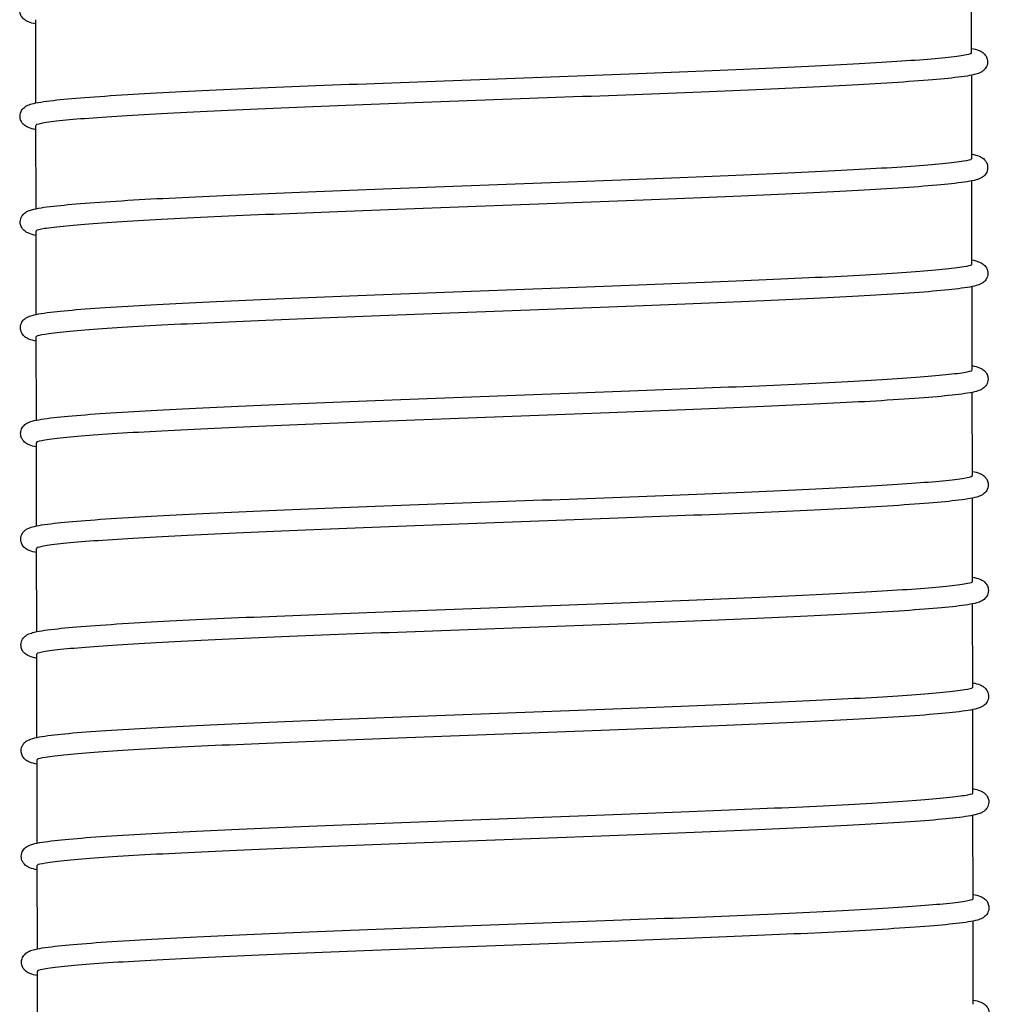
# Model space of a CAD drawing. Units: millimetres. Extents: x 20867 to 28227, y 8707 to 11468.
# Drawn here: x 22999 to 23182, y 9080 to 9266 of the extents above; entities that cross this region are included whole.
import ezdxf

# ---------------------------------------------------------------- set-up
doc = ezdxf.new("R2010")
doc.units = ezdxf.units.MM
doc.layers.add('Kontur', color=1, linetype='Continuous', lineweight=25)

# ---------------------------------------------------------------- blocks, each defined once
blk = doc.blocks.new('BEL SSAK Rzut 1')
at = {"layer": 'Kontur'}
for p, q in [((-3838.72, -1818.1), (-3838.75, -1802.36)), ((-4015.7, -1827.61), (-4015.73, -1811.87)), ((-3838.68, -1838.1), (-3838.71, -1822.36)), ((-4015.67, -1847.61), (-4015.7, -1831.87)), ((-3838.65, -1858.1), (-3838.68, -1842.36)), ((-4015.63, -1867.61), (-4015.66, -1851.87)), ((-3838.62, -1878.1), (-3838.64, -1862.36)), ((-4015.6, -1887.61), (-4015.63, -1871.87)), ((-3838.58, -1898.1), (-3838.61, -1882.36)), ((-4015.57, -1907.61), (-4015.59, -1891.87)), ((-3838.55, -1918.1), (-3838.57, -1902.36)), ((-4015.53, -1927.61), (-4015.56, -1911.87)), ((-3838.51, -1938.1), (-3838.54, -1922.36)), ((-4015.5, -1947.61), (-4015.52, -1931.87)), ((-3838.48, -1958.1), (-3838.51, -1942.36)), ((-4015.46, -1967.61), (-4015.49, -1951.87)), ((-3838.45, -1978.1), (-3838.47, -1962.36)), ((-4015.43, -1987.61), (-4015.46, -1971.87)), ((-3838.41, -1998.1), (-3838.44, -1982.36)), ((-4015.39, -2007.61), (-4015.42, -1991.87))]:
    blk.add_line(p, q, dxfattribs=at)
for points, knots in [([(-4015.73, -1812.67), (-4016.24, -1812.57), (-4016.69, -1812.45), (-4017.34, -1812.19), (-4017.55, -1812.09), (-4018.02, -1811.75), (-4018.26, -1811.53), (-4018.58, -1810.96), (-4018.68, -1810.69), (-4018.77, -1810.01), (-4018.69, -1809.58), (-4018.41, -1808.96), (-4018.23, -1808.75), (-4017.85, -1808.38), (-4017.67, -1808.27), (-4017.14, -1807.98), (-4016.85, -1807.89), (-4015.55, -1807.53), (-4014.25, -1807.33), (-4009.21, -1806.76), (-4004.43, -1806.39), (-3992.89, -1805.7), (-3986.25, -1805.36), (-3971.58, -1804.7), (-3963.4, -1804.36), (-3946.39, -1803.7), (-3937.38, -1803.36), (-3919.52, -1802.69), (-3910.47, -1802.36), (-3893.35, -1801.69), (-3885.09, -1801.36), (-3870.24, -1800.7), (-3863.5, -1800.37), (-3852.28, -1799.71), (-3847.66, -1799.39), (-3842.67, -1798.9), (-3841.29, -1798.73), (-3839.46, -1798.44), (-3838.85, -1798.26), (-3838.85, -1798.26)], [25.916049, 25.916049, 25.916049, 25.916049, 26.706947, 26.706947, 27.078231, 27.078231, 27.345774, 27.345774, 27.504656, 27.504656, 27.723191, 27.723191, 27.923481, 27.923481, 28.191153, 28.191153, 28.764, 28.764, 30.485486, 30.485486, 33.465082, 33.465082, 36.167101, 36.167101, 38.852253, 38.852253, 41.534186, 41.534186, 44.214755, 44.214755, 46.894336, 46.894336, 49.572663, 49.572663, 52.2483, 52.2483, 53.648381, 53.648381, 54.885844, 54.885844, 54.885844, 54.885844]), ([(-3838.72, -1817.3), (-3838.2, -1817.4), (-3837.75, -1817.52), (-3837.1, -1817.78), (-3836.89, -1817.88), (-3836.42, -1818.23), (-3836.19, -1818.44), (-3835.87, -1819), (-3835.77, -1819.27), (-3835.68, -1819.95), (-3835.76, -1820.37), (-3836.04, -1821), (-3836.21, -1821.22), (-3836.59, -1821.58), (-3836.78, -1821.7), (-3837.29, -1821.98), (-3837.58, -1822.07), (-3838.85, -1822.43), (-3840.12, -1822.62), (-3845.08, -1823.2), (-3849.85, -1823.56), (-3861.36, -1824.26), (-3867.98, -1824.59), (-3882.62, -1825.26), (-3890.79, -1825.59), (-3907.78, -1826.26), (-3916.79, -1826.59), (-3934.65, -1827.26), (-3943.7, -1827.6), (-3960.84, -1828.26), (-3969.11, -1828.6), (-3983.99, -1829.26), (-3990.75, -1829.59), (-4002.02, -1830.24), (-4006.66, -1830.57), (-4011.71, -1831.06), (-4013.11, -1831.23), (-4014.97, -1831.53), (-4015.6, -1831.71), (-4015.6, -1831.71)], [25.91559, 25.91559, 25.91559, 25.91559, 26.712443, 26.712443, 27.082112, 27.082112, 27.343442, 27.343442, 27.501726, 27.501726, 27.720301, 27.720301, 27.920015, 27.920015, 28.185779, 28.185779, 28.75018, 28.75018, 30.446025, 30.446025, 33.43562, 33.43562, 36.138197, 36.138197, 38.823397, 38.823397, 41.505346, 41.505346, 44.185923, 44.185923, 46.865511, 46.865511, 49.543852, 49.543852, 52.219528, 52.219528, 53.632578, 53.632578, 54.884757, 54.884757, 54.884757, 54.884757]), ([(-4015.69, -1832.67), (-4016.21, -1832.57), (-4016.65, -1832.45), (-4017.3, -1832.19), (-4017.52, -1832.09), (-4017.99, -1831.75), (-4018.23, -1831.53), (-4018.55, -1830.96), (-4018.65, -1830.69), (-4018.73, -1830.01), (-4018.65, -1829.58), (-4018.37, -1828.96), (-4018.2, -1828.75), (-4017.82, -1828.38), (-4017.63, -1828.26), (-4017.11, -1827.98), (-4016.82, -1827.89), (-4015.52, -1827.53), (-4014.22, -1827.33), (-4009.18, -1826.76), (-4004.39, -1826.39), (-3992.86, -1825.7), (-3986.22, -1825.36), (-3971.55, -1824.7), (-3963.37, -1824.36), (-3946.36, -1823.7), (-3937.34, -1823.36), (-3919.48, -1822.69), (-3910.44, -1822.36), (-3893.32, -1821.69), (-3885.05, -1821.36), (-3870.21, -1820.7), (-3863.47, -1820.37), (-3852.24, -1819.71), (-3847.63, -1819.39), (-3842.63, -1818.9), (-3841.26, -1818.73), (-3839.43, -1818.44), (-3838.81, -1818.26), (-3838.81, -1818.26)], [25.916049, 25.916049, 25.916049, 25.916049, 26.706947, 26.706947, 27.078231, 27.078231, 27.345774, 27.345774, 27.504656, 27.504656, 27.723191, 27.723191, 27.923481, 27.923481, 28.191153, 28.191153, 28.764, 28.764, 30.485486, 30.485486, 33.465082, 33.465082, 36.167101, 36.167101, 38.852253, 38.852253, 41.534186, 41.534186, 44.214755, 44.214755, 46.894336, 46.894336, 49.572663, 49.572663, 52.2483, 52.2483, 53.648381, 53.648381, 54.885844, 54.885844, 54.885844, 54.885844]), ([(-3838.69, -1837.3), (-3838.17, -1837.4), (-3837.72, -1837.52), (-3837.07, -1837.78), (-3836.85, -1837.88), (-3836.39, -1838.23), (-3836.15, -1838.44), (-3835.84, -1839), (-3835.74, -1839.27), (-3835.65, -1839.95), (-3835.72, -1840.37), (-3836, -1841), (-3836.18, -1841.22), (-3836.55, -1841.58), (-3836.74, -1841.7), (-3837.26, -1841.98), (-3837.54, -1842.07), (-3838.82, -1842.43), (-3840.09, -1842.62), (-3845.05, -1843.2), (-3849.82, -1843.56), (-3861.33, -1844.26), (-3867.95, -1844.59), (-3882.59, -1845.26), (-3890.76, -1845.59), (-3907.75, -1846.26), (-3916.76, -1846.59), (-3934.62, -1847.26), (-3943.67, -1847.6), (-3960.8, -1848.26), (-3969.08, -1848.6), (-3983.95, -1849.26), (-3990.71, -1849.59), (-4001.98, -1850.24), (-4006.62, -1850.57), (-4011.67, -1851.06), (-4013.07, -1851.23), (-4014.94, -1851.53), (-4015.57, -1851.71), (-4015.57, -1851.71)], [25.91559, 25.91559, 25.91559, 25.91559, 26.712443, 26.712443, 27.082112, 27.082112, 27.343442, 27.343442, 27.501726, 27.501726, 27.720301, 27.720301, 27.920015, 27.920015, 28.185779, 28.185779, 28.75018, 28.75018, 30.446025, 30.446025, 33.43562, 33.43562, 36.138197, 36.138197, 38.823397, 38.823397, 41.505346, 41.505346, 44.185923, 44.185923, 46.865511, 46.865511, 49.543852, 49.543852, 52.219528, 52.219528, 53.632578, 53.632578, 54.884757, 54.884757, 54.884757, 54.884757]), ([(-4015.66, -1852.67), (-4016.18, -1852.57), (-4016.62, -1852.45), (-4017.27, -1852.19), (-4017.49, -1852.09), (-4017.95, -1851.75), (-4018.19, -1851.53), (-4018.51, -1850.96), (-4018.61, -1850.69), (-4018.7, -1850.01), (-4018.62, -1849.58), (-4018.34, -1848.96), (-4018.16, -1848.75), (-4017.79, -1848.38), (-4017.6, -1848.26), (-4017.07, -1847.98), (-4016.79, -1847.89), (-4015.49, -1847.53), (-4014.18, -1847.33), (-4009.14, -1846.76), (-4004.36, -1846.39), (-3992.82, -1845.7), (-3986.18, -1845.36), (-3971.51, -1844.7), (-3963.33, -1844.36), (-3946.32, -1843.7), (-3937.31, -1843.36), (-3919.45, -1842.69), (-3910.4, -1842.36), (-3893.28, -1841.69), (-3885.02, -1841.36), (-3870.18, -1840.7), (-3863.43, -1840.37), (-3852.21, -1839.71), (-3847.59, -1839.39), (-3842.6, -1838.9), (-3841.22, -1838.73), (-3839.39, -1838.44), (-3838.78, -1838.26), (-3838.78, -1838.26)], [25.916049, 25.916049, 25.916049, 25.916049, 26.706947, 26.706947, 27.078231, 27.078231, 27.345774, 27.345774, 27.504656, 27.504656, 27.723191, 27.723191, 27.923481, 27.923481, 28.191153, 28.191153, 28.764, 28.764, 30.485486, 30.485486, 33.465082, 33.465082, 36.167101, 36.167101, 38.852253, 38.852253, 41.534186, 41.534186, 44.214755, 44.214755, 46.894336, 46.894336, 49.572663, 49.572663, 52.2483, 52.2483, 53.648381, 53.648381, 54.885844, 54.885844, 54.885844, 54.885844]), ([(-4015.63, -1872.67), (-4016.14, -1872.57), (-4016.59, -1872.45), (-4017.23, -1872.19), (-4017.45, -1872.09), (-4017.92, -1871.75), (-4018.16, -1871.53), (-4018.48, -1870.96), (-4018.58, -1870.69), (-4018.66, -1870.01), (-4018.59, -1869.58), (-4018.31, -1868.96), (-4018.13, -1868.75), (-4017.75, -1868.38), (-4017.56, -1868.26), (-4017.04, -1867.98), (-4016.75, -1867.89), (-4015.45, -1867.53), (-4014.15, -1867.33), (-4009.11, -1866.76), (-4004.33, -1866.39), (-3992.79, -1865.7), (-3986.15, -1865.36), (-3971.48, -1864.7), (-3963.3, -1864.36), (-3946.29, -1863.7), (-3937.27, -1863.36), (-3919.41, -1862.69), (-3910.37, -1862.36), (-3893.25, -1861.69), (-3884.99, -1861.36), (-3870.14, -1860.7), (-3863.4, -1860.37), (-3852.17, -1859.71), (-3847.56, -1859.39), (-3842.56, -1858.9), (-3841.19, -1858.73), (-3839.36, -1858.44), (-3838.75, -1858.26), (-3838.75, -1858.26)], [25.916049, 25.916049, 25.916049, 25.916049, 26.706947, 26.706947, 27.078231, 27.078231, 27.345774, 27.345774, 27.504656, 27.504656, 27.723191, 27.723191, 27.923481, 27.923481, 28.191153, 28.191153, 28.764, 28.764, 30.485486, 30.485486, 33.465082, 33.465082, 36.167101, 36.167101, 38.852253, 38.852253, 41.534186, 41.534186, 44.214755, 44.214755, 46.894336, 46.894336, 49.572663, 49.572663, 52.2483, 52.2483, 53.648381, 53.648381, 54.885844, 54.885844, 54.885844, 54.885844]), ([(-3838.65, -1857.3), (-3838.13, -1857.4), (-3837.69, -1857.52), (-3837.03, -1857.78), (-3836.82, -1857.88), (-3836.35, -1858.23), (-3836.12, -1858.44), (-3835.8, -1859), (-3835.7, -1859.27), (-3835.61, -1859.95), (-3835.69, -1860.37), (-3835.97, -1861), (-3836.15, -1861.22), (-3836.52, -1861.58), (-3836.71, -1861.7), (-3837.23, -1861.98), (-3837.51, -1862.07), (-3838.79, -1862.43), (-3840.06, -1862.62), (-3845.02, -1863.2), (-3849.78, -1863.56), (-3861.29, -1864.26), (-3867.91, -1864.59), (-3882.55, -1865.26), (-3890.72, -1865.59), (-3907.71, -1866.26), (-3916.72, -1866.59), (-3934.58, -1867.26), (-3943.63, -1867.6), (-3960.77, -1868.26), (-3969.04, -1868.6), (-3983.92, -1869.26), (-3990.68, -1869.59), (-4001.95, -1870.24), (-4006.59, -1870.57), (-4011.64, -1871.06), (-4013.04, -1871.23), (-4014.91, -1871.53), (-4015.53, -1871.71), (-4015.53, -1871.71)], [25.91559, 25.91559, 25.91559, 25.91559, 26.712443, 26.712443, 27.082112, 27.082112, 27.343442, 27.343442, 27.501726, 27.501726, 27.720301, 27.720301, 27.920015, 27.920015, 28.185779, 28.185779, 28.75018, 28.75018, 30.446025, 30.446025, 33.43562, 33.43562, 36.138197, 36.138197, 38.823397, 38.823397, 41.505346, 41.505346, 44.185923, 44.185923, 46.865511, 46.865511, 49.543852, 49.543852, 52.219528, 52.219528, 53.632578, 53.632578, 54.884757, 54.884757, 54.884757, 54.884757]), ([(-3838.77, -1858.27), (-3838.77, -1858.26), (-3838.76, -1858.26), (-3838.76, -1858.26), (-3838.69, -1858.21), (-3838.65, -1858.15), (-3838.65, -1858.1)], [160.1693179, 160.1693179, 160.1693179, 160.1693179, 160.17161913, 160.17161913, 160.17161913, 160.22143941, 160.22143941, 160.22143941, 160.22143941]), ([(-4015.59, -1892.67), (-4016.11, -1892.57), (-4016.55, -1892.45), (-4017.2, -1892.19), (-4017.42, -1892.09), (-4017.88, -1891.75), (-4018.13, -1891.53), (-4018.44, -1890.96), (-4018.54, -1890.69), (-4018.63, -1890.01), (-4018.55, -1889.58), (-4018.27, -1888.96), (-4018.09, -1888.75), (-4017.72, -1888.38), (-4017.53, -1888.26), (-4017.01, -1887.98), (-4016.72, -1887.89), (-4015.42, -1887.53), (-4014.11, -1887.33), (-4009.08, -1886.76), (-4004.29, -1886.39), (-3992.76, -1885.7), (-3986.11, -1885.36), (-3971.44, -1884.7), (-3963.26, -1884.36), (-3946.25, -1883.7), (-3937.24, -1883.36), (-3919.38, -1882.69), (-3910.34, -1882.36), (-3893.22, -1881.69), (-3884.95, -1881.36), (-3870.11, -1880.7), (-3863.36, -1880.37), (-3852.14, -1879.71), (-3847.53, -1879.39), (-3842.53, -1878.9), (-3841.16, -1878.73), (-3839.32, -1878.44), (-3838.71, -1878.26), (-3838.71, -1878.26)], [25.916049, 25.916049, 25.916049, 25.916049, 26.706947, 26.706947, 27.078231, 27.078231, 27.345774, 27.345774, 27.504656, 27.504656, 27.723191, 27.723191, 27.923481, 27.923481, 28.191153, 28.191153, 28.764, 28.764, 30.485486, 30.485486, 33.465082, 33.465082, 36.167101, 36.167101, 38.852253, 38.852253, 41.534186, 41.534186, 44.214755, 44.214755, 46.894336, 46.894336, 49.572663, 49.572663, 52.2483, 52.2483, 53.648381, 53.648381, 54.885844, 54.885844, 54.885844, 54.885844]), ([(-3838.62, -1877.3), (-3838.1, -1877.4), (-3837.65, -1877.52), (-3837, -1877.78), (-3836.78, -1877.88), (-3836.32, -1878.23), (-3836.08, -1878.44), (-3835.77, -1879), (-3835.67, -1879.27), (-3835.58, -1879.95), (-3835.65, -1880.37), (-3835.93, -1881), (-3836.11, -1881.22), (-3836.48, -1881.58), (-3836.67, -1881.7), (-3837.19, -1881.98), (-3837.48, -1882.07), (-3838.75, -1882.43), (-3840.02, -1882.62), (-3844.98, -1883.2), (-3849.75, -1883.56), (-3861.26, -1884.26), (-3867.88, -1884.59), (-3882.52, -1885.26), (-3890.69, -1885.59), (-3907.68, -1886.26), (-3916.69, -1886.59), (-3934.55, -1887.26), (-3943.6, -1887.6), (-3960.73, -1888.26), (-3969.01, -1888.6), (-3983.88, -1889.26), (-3990.65, -1889.59), (-4001.92, -1890.24), (-4006.55, -1890.57), (-4011.6, -1891.06), (-4013, -1891.23), (-4014.87, -1891.53), (-4015.5, -1891.71), (-4015.5, -1891.71)], [25.91559, 25.91559, 25.91559, 25.91559, 26.712443, 26.712443, 27.082112, 27.082112, 27.343442, 27.343442, 27.501726, 27.501726, 27.720301, 27.720301, 27.920015, 27.920015, 28.185779, 28.185779, 28.75018, 28.75018, 30.446025, 30.446025, 33.43562, 33.43562, 36.138197, 36.138197, 38.823397, 38.823397, 41.505346, 41.505346, 44.185923, 44.185923, 46.865511, 46.865511, 49.543852, 49.543852, 52.219528, 52.219528, 53.632578, 53.632578, 54.884757, 54.884757, 54.884757, 54.884757]), ([(-3838.58, -1897.3), (-3838.06, -1897.4), (-3837.62, -1897.52), (-3836.97, -1897.78), (-3836.75, -1897.88), (-3836.29, -1898.23), (-3836.05, -1898.44), (-3835.73, -1899), (-3835.64, -1899.27), (-3835.54, -1899.95), (-3835.62, -1900.37), (-3835.9, -1901), (-3836.08, -1901.22), (-3836.45, -1901.58), (-3836.64, -1901.7), (-3837.16, -1901.98), (-3837.44, -1902.07), (-3838.72, -1902.43), (-3839.99, -1902.62), (-3844.95, -1903.2), (-3849.71, -1903.56), (-3861.22, -1904.26), (-3867.85, -1904.59), (-3882.49, -1905.26), (-3890.65, -1905.59), (-3907.65, -1906.26), (-3916.65, -1906.59), (-3934.51, -1907.26), (-3943.56, -1907.6), (-3960.7, -1908.26), (-3968.97, -1908.6), (-3983.85, -1909.26), (-3990.61, -1909.59), (-4001.88, -1910.24), (-4006.52, -1910.57), (-4011.57, -1911.06), (-4012.97, -1911.23), (-4014.84, -1911.53), (-4015.46, -1911.71), (-4015.46, -1911.71)], [25.91559, 25.91559, 25.91559, 25.91559, 26.712443, 26.712443, 27.082112, 27.082112, 27.343442, 27.343442, 27.501726, 27.501726, 27.720301, 27.720301, 27.920015, 27.920015, 28.185779, 28.185779, 28.75018, 28.75018, 30.446025, 30.446025, 33.43562, 33.43562, 36.138197, 36.138197, 38.823397, 38.823397, 41.505346, 41.505346, 44.185923, 44.185923, 46.865511, 46.865511, 49.543852, 49.543852, 52.219528, 52.219528, 53.632578, 53.632578, 54.884757, 54.884757, 54.884757, 54.884757]), ([(-4015.56, -1912.67), (-4016.07, -1912.57), (-4016.52, -1912.45), (-4017.17, -1912.19), (-4017.38, -1912.09), (-4017.85, -1911.75), (-4018.09, -1911.53), (-4018.41, -1910.96), (-4018.51, -1910.69), (-4018.6, -1910.01), (-4018.52, -1909.58), (-4018.24, -1908.96), (-4018.06, -1908.75), (-4017.68, -1908.38), (-4017.49, -1908.26), (-4016.97, -1907.98), (-4016.68, -1907.89), (-4015.38, -1907.53), (-4014.08, -1907.33), (-4009.04, -1906.76), (-4004.26, -1906.39), (-3992.72, -1905.7), (-3986.08, -1905.36), (-3971.41, -1904.7), (-3963.23, -1904.36), (-3946.22, -1903.7), (-3937.21, -1903.36), (-3919.34, -1902.69), (-3910.3, -1902.36), (-3893.18, -1901.69), (-3884.92, -1901.36), (-3870.07, -1900.7), (-3863.33, -1900.37), (-3852.1, -1899.71), (-3847.49, -1899.39), (-3842.5, -1898.9), (-3841.12, -1898.73), (-3839.29, -1898.44), (-3838.68, -1898.26), (-3838.68, -1898.26)], [25.916049, 25.916049, 25.916049, 25.916049, 26.706947, 26.706947, 27.078231, 27.078231, 27.345774, 27.345774, 27.504656, 27.504656, 27.723191, 27.723191, 27.923481, 27.923481, 28.191153, 28.191153, 28.764, 28.764, 30.485486, 30.485486, 33.465082, 33.465082, 36.167101, 36.167101, 38.852253, 38.852253, 41.534186, 41.534186, 44.214755, 44.214755, 46.894336, 46.894336, 49.572663, 49.572663, 52.2483, 52.2483, 53.648381, 53.648381, 54.885844, 54.885844, 54.885844, 54.885844]), ([(-3838.55, -1917.3), (-3838.03, -1917.4), (-3837.58, -1917.52), (-3836.93, -1917.78), (-3836.71, -1917.88), (-3836.25, -1918.23), (-3836.02, -1918.44), (-3835.7, -1919), (-3835.6, -1919.27), (-3835.51, -1919.95), (-3835.59, -1920.37), (-3835.86, -1921), (-3836.04, -1921.22), (-3836.42, -1921.58), (-3836.6, -1921.7), (-3837.12, -1921.98), (-3837.41, -1922.07), (-3838.68, -1922.43), (-3839.95, -1922.62), (-3844.91, -1923.2), (-3849.68, -1923.56), (-3861.19, -1924.26), (-3867.81, -1924.59), (-3882.45, -1925.26), (-3890.62, -1925.59), (-3907.61, -1926.26), (-3916.62, -1926.59), (-3934.48, -1927.26), (-3943.53, -1927.6), (-3960.66, -1928.26), (-3968.94, -1928.6), (-3983.81, -1929.26), (-3990.58, -1929.59), (-4001.85, -1930.24), (-4006.48, -1930.57), (-4011.54, -1931.06), (-4012.94, -1931.23), (-4014.8, -1931.53), (-4015.43, -1931.71), (-4015.43, -1931.71)], [25.91559, 25.91559, 25.91559, 25.91559, 26.712443, 26.712443, 27.082112, 27.082112, 27.343442, 27.343442, 27.501726, 27.501726, 27.720301, 27.720301, 27.920015, 27.920015, 28.185779, 28.185779, 28.75018, 28.75018, 30.446025, 30.446025, 33.43562, 33.43562, 36.138197, 36.138197, 38.823397, 38.823397, 41.505346, 41.505346, 44.185923, 44.185923, 46.865511, 46.865511, 49.543852, 49.543852, 52.219528, 52.219528, 53.632578, 53.632578, 54.884757, 54.884757, 54.884757, 54.884757]), ([(-4015.52, -1932.67), (-4016.04, -1932.57), (-4016.48, -1932.45), (-4017.13, -1932.19), (-4017.35, -1932.09), (-4017.82, -1931.75), (-4018.06, -1931.53), (-4018.38, -1930.96), (-4018.47, -1930.69), (-4018.56, -1930.01), (-4018.48, -1929.58), (-4018.2, -1928.96), (-4018.02, -1928.75), (-4017.65, -1928.38), (-4017.46, -1928.26), (-4016.94, -1927.98), (-4016.65, -1927.89), (-4015.35, -1927.53), (-4014.04, -1927.33), (-4009.01, -1926.76), (-4004.22, -1926.39), (-3992.69, -1925.7), (-3986.05, -1925.36), (-3971.38, -1924.7), (-3963.19, -1924.36), (-3946.19, -1923.7), (-3937.17, -1923.36), (-3919.31, -1922.69), (-3910.27, -1922.36), (-3893.15, -1921.69), (-3884.88, -1921.36), (-3870.04, -1920.7), (-3863.3, -1920.37), (-3852.07, -1919.71), (-3847.46, -1919.39), (-3842.46, -1918.9), (-3841.09, -1918.73), (-3839.25, -1918.44), (-3838.64, -1918.26), (-3838.64, -1918.26)], [25.916049, 25.916049, 25.916049, 25.916049, 26.706947, 26.706947, 27.078231, 27.078231, 27.345774, 27.345774, 27.504656, 27.504656, 27.723191, 27.723191, 27.923481, 27.923481, 28.191153, 28.191153, 28.764, 28.764, 30.485486, 30.485486, 33.465082, 33.465082, 36.167101, 36.167101, 38.852253, 38.852253, 41.534186, 41.534186, 44.214755, 44.214755, 46.894336, 46.894336, 49.572663, 49.572663, 52.2483, 52.2483, 53.648381, 53.648381, 54.885844, 54.885844, 54.885844, 54.885844]), ([(-4015.4, -1931.7), (-4015.46, -1931.74), (-4015.5, -1931.78), (-4015.52, -1931.82), (-4015.52, -1931.84), (-4015.52, -1931.85), (-4015.52, -1931.87)], [-138.28253868, -138.28253868, -138.28253868, -138.28253868, -138.24393098, -138.24393098, -138.24393098, -138.23029084, -138.23029084, -138.23029084, -138.23029084]), ([(-4015.49, -1952.67), (-4016.01, -1952.57), (-4016.45, -1952.45), (-4017.1, -1952.19), (-4017.31, -1952.09), (-4017.78, -1951.75), (-4018.02, -1951.53), (-4018.34, -1950.96), (-4018.44, -1950.69), (-4018.53, -1950.01), (-4018.45, -1949.58), (-4018.17, -1948.96), (-4017.99, -1948.75), (-4017.62, -1948.38), (-4017.43, -1948.26), (-4016.9, -1947.98), (-4016.61, -1947.89), (-4015.32, -1947.53), (-4014.01, -1947.33), (-4008.97, -1946.76), (-4004.19, -1946.39), (-3992.65, -1945.7), (-3986.01, -1945.36), (-3971.34, -1944.7), (-3963.16, -1944.36), (-3946.15, -1943.7), (-3937.14, -1943.36), (-3919.28, -1942.69), (-3910.23, -1942.36), (-3893.11, -1941.69), (-3884.85, -1941.36), (-3870.01, -1940.7), (-3863.26, -1940.37), (-3852.04, -1939.71), (-3847.42, -1939.39), (-3842.43, -1938.9), (-3841.05, -1938.73), (-3839.22, -1938.44), (-3838.61, -1938.26), (-3838.61, -1938.26)], [25.916049, 25.916049, 25.916049, 25.916049, 26.706947, 26.706947, 27.078231, 27.078231, 27.345774, 27.345774, 27.504656, 27.504656, 27.723191, 27.723191, 27.923481, 27.923481, 28.191153, 28.191153, 28.764, 28.764, 30.485486, 30.485486, 33.465082, 33.465082, 36.167101, 36.167101, 38.852253, 38.852253, 41.534186, 41.534186, 44.214755, 44.214755, 46.894336, 46.894336, 49.572663, 49.572663, 52.2483, 52.2483, 53.648381, 53.648381, 54.885844, 54.885844, 54.885844, 54.885844]), ([(-3838.52, -1937.3), (-3838, -1937.4), (-3837.55, -1937.52), (-3836.9, -1937.78), (-3836.68, -1937.88), (-3836.22, -1938.23), (-3835.98, -1938.44), (-3835.67, -1939), (-3835.57, -1939.27), (-3835.48, -1939.95), (-3835.55, -1940.37), (-3835.83, -1941), (-3836.01, -1941.22), (-3836.38, -1941.58), (-3836.57, -1941.7), (-3837.09, -1941.98), (-3837.37, -1942.07), (-3838.65, -1942.43), (-3839.92, -1942.62), (-3844.88, -1943.2), (-3849.64, -1943.56), (-3861.15, -1944.26), (-3867.78, -1944.59), (-3882.42, -1945.26), (-3890.59, -1945.59), (-3907.58, -1946.26), (-3916.59, -1946.59), (-3934.45, -1947.26), (-3943.49, -1947.6), (-3960.63, -1948.26), (-3968.91, -1948.6), (-3983.78, -1949.26), (-3990.54, -1949.59), (-4001.81, -1950.24), (-4006.45, -1950.57), (-4011.5, -1951.06), (-4012.9, -1951.23), (-4014.77, -1951.53), (-4015.39, -1951.71), (-4015.39, -1951.71)], [25.91559, 25.91559, 25.91559, 25.91559, 26.712443, 26.712443, 27.082112, 27.082112, 27.343442, 27.343442, 27.501726, 27.501726, 27.720301, 27.720301, 27.920015, 27.920015, 28.185779, 28.185779, 28.75018, 28.75018, 30.446025, 30.446025, 33.43562, 33.43562, 36.138197, 36.138197, 38.823397, 38.823397, 41.505346, 41.505346, 44.185923, 44.185923, 46.865511, 46.865511, 49.543852, 49.543852, 52.219528, 52.219528, 53.632578, 53.632578, 54.884757, 54.884757, 54.884757, 54.884757]), ([(-3838.48, -1957.3), (-3837.96, -1957.4), (-3837.52, -1957.52), (-3836.86, -1957.78), (-3836.65, -1957.88), (-3836.18, -1958.23), (-3835.95, -1958.44), (-3835.63, -1959), (-3835.53, -1959.27), (-3835.44, -1959.95), (-3835.52, -1960.37), (-3835.8, -1961), (-3835.97, -1961.22), (-3836.35, -1961.58), (-3836.54, -1961.7), (-3837.05, -1961.98), (-3837.34, -1962.07), (-3838.61, -1962.43), (-3839.89, -1962.62), (-3844.84, -1963.2), (-3849.61, -1963.56), (-3861.12, -1964.26), (-3867.74, -1964.59), (-3882.38, -1965.26), (-3890.55, -1965.59), (-3907.54, -1966.26), (-3916.55, -1966.59), (-3934.41, -1967.26), (-3943.46, -1967.6), (-3960.6, -1968.26), (-3968.87, -1968.6), (-3983.75, -1969.26), (-3990.51, -1969.59), (-4001.78, -1970.24), (-4006.42, -1970.57), (-4011.47, -1971.06), (-4012.87, -1971.23), (-4014.74, -1971.53), (-4015.36, -1971.71), (-4015.36, -1971.71)], [25.91559, 25.91559, 25.91559, 25.91559, 26.712443, 26.712443, 27.082112, 27.082112, 27.343442, 27.343442, 27.501726, 27.501726, 27.720301, 27.720301, 27.920015, 27.920015, 28.185779, 28.185779, 28.75018, 28.75018, 30.446025, 30.446025, 33.43562, 33.43562, 36.138197, 36.138197, 38.823397, 38.823397, 41.505346, 41.505346, 44.185923, 44.185923, 46.865511, 46.865511, 49.543852, 49.543852, 52.219528, 52.219528, 53.632578, 53.632578, 54.884757, 54.884757, 54.884757, 54.884757]), ([(-4015.45, -1972.67), (-4015.97, -1972.57), (-4016.41, -1972.45), (-4017.06, -1972.19), (-4017.28, -1972.09), (-4017.75, -1971.75), (-4017.99, -1971.53), (-4018.31, -1970.96), (-4018.41, -1970.69), (-4018.49, -1970.01), (-4018.42, -1969.58), (-4018.13, -1968.96), (-4017.96, -1968.75), (-4017.58, -1968.38), (-4017.39, -1968.26), (-4016.87, -1967.98), (-4016.58, -1967.89), (-4015.28, -1967.53), (-4013.98, -1967.33), (-4008.94, -1966.76), (-4004.16, -1966.39), (-3992.62, -1965.7), (-3985.98, -1965.36), (-3971.31, -1964.7), (-3963.13, -1964.36), (-3946.12, -1963.7), (-3937.1, -1963.36), (-3919.24, -1962.69), (-3910.2, -1962.36), (-3893.08, -1961.69), (-3884.81, -1961.36), (-3869.97, -1960.7), (-3863.23, -1960.37), (-3852, -1959.71), (-3847.39, -1959.39), (-3842.39, -1958.9), (-3841.02, -1958.73), (-3839.19, -1958.44), (-3838.57, -1958.26), (-3838.57, -1958.26)], [25.916049, 25.916049, 25.916049, 25.916049, 26.706947, 26.706947, 27.078231, 27.078231, 27.345774, 27.345774, 27.504656, 27.504656, 27.723191, 27.723191, 27.923481, 27.923481, 28.191153, 28.191153, 28.764, 28.764, 30.485486, 30.485486, 33.465082, 33.465082, 36.167101, 36.167101, 38.852253, 38.852253, 41.534186, 41.534186, 44.214755, 44.214755, 46.894336, 46.894336, 49.572663, 49.572663, 52.2483, 52.2483, 53.648381, 53.648381, 54.885844, 54.885844, 54.885844, 54.885844]), ([(-3838.45, -1977.3), (-3837.93, -1977.4), (-3837.48, -1977.52), (-3836.83, -1977.78), (-3836.61, -1977.88), (-3836.15, -1978.23), (-3835.91, -1978.44), (-3835.6, -1979), (-3835.5, -1979.27), (-3835.41, -1979.95), (-3835.48, -1980.37), (-3835.76, -1981), (-3835.94, -1981.22), (-3836.31, -1981.58), (-3836.5, -1981.7), (-3837.02, -1981.98), (-3837.31, -1982.07), (-3838.58, -1982.43), (-3839.85, -1982.62), (-3844.81, -1983.2), (-3849.58, -1983.56), (-3861.09, -1984.26), (-3867.71, -1984.59), (-3882.35, -1985.26), (-3890.52, -1985.59), (-3907.51, -1986.26), (-3916.52, -1986.59), (-3934.38, -1987.26), (-3943.43, -1987.6), (-3960.56, -1988.26), (-3968.84, -1988.6), (-3983.71, -1989.26), (-3990.47, -1989.59), (-4001.74, -1990.24), (-4006.38, -1990.57), (-4011.43, -1991.06), (-4012.83, -1991.23), (-4014.7, -1991.53), (-4015.33, -1991.71), (-4015.33, -1991.71)], [25.91559, 25.91559, 25.91559, 25.91559, 26.712443, 26.712443, 27.082112, 27.082112, 27.343442, 27.343442, 27.501726, 27.501726, 27.720301, 27.720301, 27.920015, 27.920015, 28.185779, 28.185779, 28.75018, 28.75018, 30.446025, 30.446025, 33.43562, 33.43562, 36.138197, 36.138197, 38.823397, 38.823397, 41.505346, 41.505346, 44.185923, 44.185923, 46.865511, 46.865511, 49.543852, 49.543852, 52.219528, 52.219528, 53.632578, 53.632578, 54.884757, 54.884757, 54.884757, 54.884757]), ([(-4015.42, -1992.67), (-4015.94, -1992.57), (-4016.38, -1992.45), (-4017.03, -1992.19), (-4017.25, -1992.09), (-4017.71, -1991.75), (-4017.95, -1991.53), (-4018.27, -1990.96), (-4018.37, -1990.69), (-4018.46, -1990.01), (-4018.38, -1989.58), (-4018.1, -1988.96), (-4017.92, -1988.75), (-4017.55, -1988.38), (-4017.36, -1988.26), (-4016.83, -1987.98), (-4016.55, -1987.89), (-4015.25, -1987.53), (-4013.94, -1987.33), (-4008.9, -1986.76), (-4004.12, -1986.39), (-3992.59, -1985.7), (-3985.94, -1985.36), (-3971.27, -1984.7), (-3963.09, -1984.36), (-3946.08, -1983.7), (-3937.07, -1983.36), (-3919.21, -1982.69), (-3910.16, -1982.36), (-3893.04, -1981.69), (-3884.78, -1981.36), (-3869.94, -1980.7), (-3863.19, -1980.37), (-3851.97, -1979.71), (-3847.36, -1979.39), (-3842.36, -1978.9), (-3840.98, -1978.73), (-3839.15, -1978.44), (-3838.54, -1978.26), (-3838.54, -1978.26)], [25.916049, 25.916049, 25.916049, 25.916049, 26.706947, 26.706947, 27.078231, 27.078231, 27.345774, 27.345774, 27.504656, 27.504656, 27.723191, 27.723191, 27.923481, 27.923481, 28.191153, 28.191153, 28.764, 28.764, 30.485486, 30.485486, 33.465082, 33.465082, 36.167101, 36.167101, 38.852253, 38.852253, 41.534186, 41.534186, 44.214755, 44.214755, 46.894336, 46.894336, 49.572663, 49.572663, 52.2483, 52.2483, 53.648381, 53.648381, 54.885844, 54.885844, 54.885844, 54.885844]), ([(-3838.41, -1997.3), (-3837.89, -1997.4), (-3837.45, -1997.52), (-3836.79, -1997.78), (-3836.58, -1997.88), (-3836.11, -1998.23), (-3835.88, -1998.44), (-3835.56, -1999), (-3835.46, -1999.27), (-3835.37, -1999.95), (-3835.45, -2000.37), (-3835.73, -2001), (-3835.91, -2001.22), (-3836.28, -2001.58), (-3836.47, -2001.7), (-3836.99, -2001.98), (-3837.27, -2002.07), (-3838.55, -2002.43), (-3839.82, -2002.62), (-3844.78, -2003.2), (-3849.54, -2003.56), (-3861.05, -2004.26), (-3867.67, -2004.59), (-3882.31, -2005.26), (-3890.48, -2005.59), (-3907.47, -2006.26), (-3916.48, -2006.59), (-3934.34, -2007.26), (-3943.39, -2007.6), (-3960.53, -2008.26), (-3968.8, -2008.6), (-3983.68, -2009.26), (-3990.44, -2009.59), (-4001.71, -2010.24), (-4006.35, -2010.57), (-4011.4, -2011.06), (-4012.8, -2011.23), (-4014.67, -2011.53), (-4015.29, -2011.71), (-4015.29, -2011.71)], [25.91559, 25.91559, 25.91559, 25.91559, 26.712443, 26.712443, 27.082112, 27.082112, 27.343442, 27.343442, 27.501726, 27.501726, 27.720301, 27.720301, 27.920015, 27.920015, 28.185779, 28.185779, 28.75018, 28.75018, 30.446025, 30.446025, 33.43562, 33.43562, 36.138197, 36.138197, 38.823397, 38.823397, 41.505346, 41.505346, 44.185923, 44.185923, 46.865511, 46.865511, 49.543852, 49.543852, 52.219528, 52.219528, 53.632578, 53.632578, 54.884757, 54.884757, 54.884757, 54.884757])]:
    blk.add_open_spline(points, degree=3, knots=knots, dxfattribs=at)
for points in [[(-3838.84, -1818.27), (-3838.76, -1818.21), (-3838.72, -1818.16), (-3838.72, -1818.1)], [(-4015.57, -1831.7), (-4015.65, -1831.76), (-4015.69, -1831.81), (-4015.69, -1831.87)], [(-3838.81, -1838.27), (-3838.73, -1838.21), (-3838.69, -1838.16), (-3838.69, -1838.1)], [(-4015.54, -1851.7), (-4015.62, -1851.76), (-4015.66, -1851.81), (-4015.66, -1851.87)], [(-4015.5, -1871.7), (-4015.58, -1871.76), (-4015.62, -1871.81), (-4015.62, -1871.87)], [(-3838.74, -1878.27), (-3838.66, -1878.21), (-3838.62, -1878.16), (-3838.62, -1878.1)], [(-4015.47, -1891.7), (-4015.55, -1891.76), (-4015.59, -1891.81), (-4015.59, -1891.87)], [(-3838.7, -1898.27), (-3838.62, -1898.21), (-3838.58, -1898.16), (-3838.59, -1898.1)], [(-4015.43, -1911.7), (-4015.51, -1911.76), (-4015.55, -1911.81), (-4015.55, -1911.87)], [(-3838.68, -1918.27), (-3838.59, -1918.21), (-3838.55, -1918.16), (-3838.55, -1918.1)], [(-3838.64, -1938.27), (-3838.56, -1938.21), (-3838.52, -1938.16), (-3838.52, -1938.1)], [(-4015.36, -1951.7), (-4015.44, -1951.76), (-4015.48, -1951.81), (-4015.48, -1951.87)], [(-3838.6, -1958.27), (-3838.52, -1958.21), (-3838.48, -1958.16), (-3838.48, -1958.1)], [(-4015.33, -1971.7), (-4015.41, -1971.76), (-4015.46, -1971.81), (-4015.46, -1971.87)], [(-3838.57, -1978.27), (-3838.49, -1978.21), (-3838.45, -1978.16), (-3838.45, -1978.1)], [(-4015.3, -1991.7), (-4015.38, -1991.76), (-4015.42, -1991.81), (-4015.42, -1991.87)]]:
    blk.add_open_spline(points, degree=3, dxfattribs=at)

msp = doc.modelspace()

# ---------------------------------------------------------------- block references
msp.add_blockref('BEL SSAK Rzut 1', (27017.39, 11078.08))

doc.saveas('drawing.dxf')
